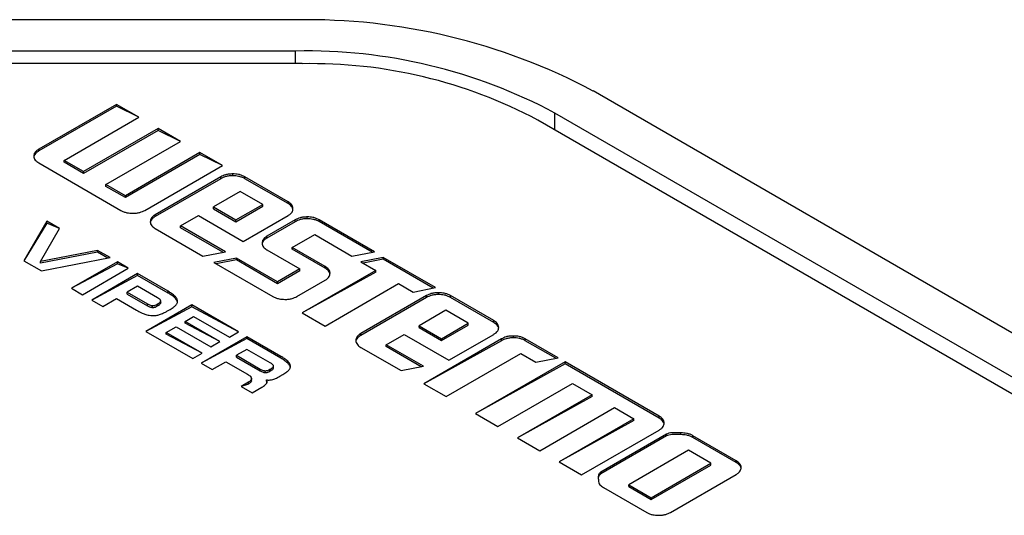
# Model space of a CAD drawing. Units: millimetres. Extents: x 17 to 410, y 7 to 290.
# Drawn here: x 336 to 346, y 115 to 120 of the extents above; entities that cross this region are included whole.
import ezdxf

# ---------------------------------------------------------------- set-up
doc = ezdxf.new("R2010")
doc.units = ezdxf.units.MM
doc.linetypes.add('SLD-Solid', pattern=[0])

msp = doc.modelspace()

# ---------------------------------------------------------------- linework, layer by layer
at = {"color": 7, "linetype": 'SLD-Solid', "lineweight": 25}
for p, q in [((338.564, 120.334), (335.07, 120.334)), ((338.564, 119.988), (335.07, 119.988)), ((338.635, 119.848), (334.999, 119.848)), ((349.517, 115.128), (341.865, 119.545)), ((336.574, 119.396), (335.713, 118.899)), ((336.574, 119.376), (335.713, 118.879)), ((336.823, 119.253), (336.574, 119.396)), ((336.574, 119.376), (336.574, 119.396)), ((336.823, 119.253), (336.574, 119.376)), ((335.994, 118.775), (336.823, 119.253)), ((348.704, 114.92), (341.251, 119.222)), ((348.911, 114.988), (341.441, 119.3)), ((337.038, 119.128), (336.21, 118.65)), ((337.287, 118.985), (337.038, 119.128)), ((337.038, 119.108), (337.038, 119.128)), ((337.038, 119.108), (336.21, 118.63)), ((337.287, 118.985), (337.038, 119.108)), ((335.713, 118.879), (335.713, 118.899)), ((336.458, 118.507), (337.287, 118.985)), ((337.502, 118.861), (336.674, 118.382)), ((337.502, 118.84), (336.674, 118.362)), ((337.751, 118.717), (337.502, 118.861)), ((337.502, 118.84), (337.502, 118.861)), ((337.751, 118.717), (337.502, 118.84)), ((335.712, 118.746), (336.624, 118.22)), ((336.21, 118.65), (335.994, 118.775)), ((335.994, 118.754), (335.994, 118.775)), ((336.21, 118.63), (335.994, 118.754)), ((336.89, 118.22), (337.751, 118.717)), ((336.21, 118.63), (336.21, 118.65)), ((337.733, 118.593), (337.005, 118.172)), ((337.733, 118.572), (337.005, 118.152)), ((337.733, 118.572), (337.733, 118.593)), ((337.866, 118.604), (337.866, 118.625)), ((338.48, 118.315), (337.999, 118.593)), ((337.999, 118.572), (337.999, 118.593)), ((338.48, 118.295), (337.999, 118.572)), ((336.674, 118.382), (336.458, 118.507)), ((336.458, 118.486), (336.458, 118.507)), ((336.674, 118.362), (336.458, 118.486)), ((336.674, 118.362), (336.674, 118.382)), ((337.949, 118.43), (337.651, 118.258)), ((338.198, 118.287), (337.949, 118.43)), ((337.651, 118.258), (337.899, 118.114)), ((337.651, 118.238), (337.651, 118.258)), ((337.651, 118.238), (337.899, 118.094)), ((337.899, 118.114), (338.198, 118.287)), ((337.899, 118.094), (338.198, 118.266)), ((338.198, 118.266), (338.198, 118.287)), ((338.48, 118.295), (338.48, 118.315)), ((337.005, 118.152), (337.005, 118.172)), ((337.287, 118.048), (337.485, 118.162)), ((337.485, 118.162), (337.982, 117.875)), ((337.982, 117.875), (338.479, 118.162)), ((338.693, 118.127), (338.693, 118.148)), ((335.804, 118.1), (335.549, 117.66)), ((335.804, 118.08), (335.549, 117.66)), ((335.734, 117.655), (335.944, 118.019)), ((335.944, 118.019), (335.804, 118.1)), ((335.804, 118.08), (335.804, 118.1)), ((335.944, 118.019), (335.804, 118.08)), ((337.005, 118.019), (337.534, 117.713)), ((337.784, 117.761), (337.287, 118.048)), ((337.287, 118.027), (337.287, 118.048)), ((337.757, 117.756), (337.287, 118.027)), ((337.899, 118.094), (337.899, 118.114)), ((338.56, 118.116), (338.245, 117.934)), ((338.56, 118.095), (338.245, 117.914)), ((338.56, 118.095), (338.56, 118.116)), ((339.438, 117.762), (338.825, 118.116)), ((338.825, 118.096), (338.825, 118.116)), ((339.412, 117.757), (338.825, 118.096)), ((338.245, 117.914), (338.245, 117.934)), ((338.527, 117.81), (338.775, 117.953)), ((338.775, 117.953), (339.189, 117.714)), ((338.891, 117.599), (338.527, 117.81)), ((338.527, 117.789), (338.527, 117.81)), ((336.365, 117.776), (335.734, 117.655)), ((336.365, 117.756), (335.734, 117.634)), ((335.742, 117.548), (336.504, 117.696)), ((336.504, 117.696), (336.365, 117.776)), ((336.365, 117.756), (336.365, 117.776)), ((336.478, 117.691), (336.365, 117.756)), ((337.534, 117.713), (337.784, 117.761)), ((337.906, 117.69), (337.657, 117.642)), ((338.362, 117.427), (337.906, 117.69)), ((337.906, 117.67), (337.906, 117.69)), ((338.245, 117.782), (338.61, 117.571)), ((338.891, 117.579), (338.527, 117.789)), ((339.189, 117.714), (339.438, 117.762)), ((339.536, 117.698), (339.286, 117.651)), ((340.115, 117.364), (339.536, 117.698)), ((339.536, 117.678), (339.536, 117.698)), ((335.549, 117.66), (335.742, 117.548)), ((335.734, 117.634), (335.734, 117.655)), ((336.585, 117.649), (336.076, 117.356)), ((336.585, 117.629), (336.076, 117.356)), ((336.706, 117.579), (336.585, 117.649)), ((336.585, 117.629), (336.585, 117.649)), ((336.706, 117.579), (336.585, 117.629)), ((337.657, 117.642), (338.311, 117.265)), ((337.906, 117.67), (337.683, 117.627)), ((338.362, 117.407), (337.906, 117.67)), ((338.891, 117.579), (338.891, 117.599)), ((339.286, 117.651), (339.452, 117.555)), ((339.536, 117.678), (339.313, 117.635)), ((340.089, 117.359), (339.536, 117.678)), ((336.198, 117.285), (336.706, 117.579)), ((336.81, 117.519), (336.301, 117.226)), ((336.81, 117.499), (336.301, 117.226)), ((337.149, 117.323), (336.81, 117.519)), ((336.81, 117.499), (336.81, 117.519)), ((337.149, 117.303), (336.81, 117.499)), ((338.61, 117.571), (338.362, 117.427)), ((338.61, 117.55), (338.362, 117.407)), ((338.61, 117.55), (338.61, 117.571)), ((339.452, 117.555), (338.637, 117.084)), ((339.452, 117.534), (338.637, 117.084)), ((339.452, 117.534), (339.452, 117.555)), ((336.81, 117.379), (336.695, 117.313)), ((337.03, 117.251), (336.81, 117.379)), ((338.362, 117.407), (338.362, 117.427)), ((338.577, 117.265), (338.892, 117.446)), ((338.892, 116.937), (339.707, 117.408)), ((339.707, 117.408), (339.867, 117.315)), ((339.867, 117.315), (340.115, 117.364)), ((336.076, 117.356), (336.198, 117.285)), ((336.695, 117.313), (336.919, 117.184)), ((336.695, 117.292), (336.695, 117.313)), ((336.695, 117.292), (336.919, 117.163)), ((337.149, 117.303), (337.149, 117.323)), ((337.224, 117.249), (337.224, 117.27)), ((340.016, 117.275), (339.287, 116.855)), ((340.016, 117.255), (339.287, 116.834)), ((340.016, 117.255), (340.016, 117.275)), ((340.149, 117.287), (340.149, 117.307)), ((340.762, 116.998), (340.282, 117.275)), ((340.282, 117.255), (340.282, 117.275)), ((340.762, 116.977), (340.282, 117.255)), ((336.301, 117.226), (336.423, 117.155)), ((336.423, 117.155), (336.574, 117.243)), ((336.574, 117.243), (336.799, 117.112)), ((337.411, 117.172), (336.903, 116.878)), ((337.411, 117.152), (336.903, 116.878)), ((336.919, 117.163), (336.919, 117.184)), ((336.975, 117.144), (336.975, 117.164)), ((337.028, 117.18), (337.038, 117.186)), ((337.028, 117.16), (337.028, 117.18)), ((337.028, 117.16), (337.038, 117.166)), ((337.038, 117.166), (337.038, 117.186)), ((337.067, 117.193), (337.067, 117.218)), ((337.254, 117.2), (337.254, 117.22)), ((337.931, 116.872), (337.411, 117.172)), ((337.411, 117.152), (337.411, 117.172)), ((337.931, 116.872), (337.411, 117.152)), ((337.136, 117.102), (337.172, 117.122)), ((337.338, 116.989), (337.432, 117.043)), ((337.432, 117.043), (337.83, 116.813)), ((338.637, 117.084), (338.892, 116.937)), ((340.231, 117.113), (339.933, 116.94)), ((340.48, 116.969), (340.231, 117.113)), ((337.126, 116.867), (337.236, 116.93)), ((337.236, 116.93), (337.622, 116.708)), ((337.724, 116.766), (337.338, 116.989)), ((337.338, 116.969), (337.338, 116.989)), ((337.724, 116.766), (337.338, 116.969)), ((339.933, 116.92), (339.933, 116.94)), ((339.933, 116.94), (340.182, 116.797)), ((340.182, 116.797), (340.48, 116.969)), ((340.182, 116.776), (340.48, 116.949)), ((340.48, 116.949), (340.48, 116.969)), ((340.762, 116.977), (340.762, 116.998)), ((336.903, 116.878), (337.423, 116.578)), ((337.525, 116.637), (337.126, 116.867)), ((337.126, 116.847), (337.126, 116.867)), ((337.525, 116.637), (337.126, 116.847)), ((338.023, 116.819), (337.514, 116.525)), ((337.83, 116.813), (337.931, 116.872)), ((338.4, 116.601), (338.023, 116.819)), ((338.023, 116.798), (338.023, 116.819)), ((339.287, 116.834), (339.287, 116.855)), ((339.569, 116.73), (339.767, 116.845)), ((339.767, 116.845), (340.264, 116.558)), ((339.933, 116.92), (340.182, 116.776)), ((340.264, 116.558), (340.762, 116.845)), ((340.98, 116.807), (340.98, 116.827)), ((338.023, 116.798), (337.514, 116.525)), ((337.622, 116.708), (337.724, 116.766)), ((338.4, 116.58), (338.023, 116.798)), ((339.984, 116.491), (339.569, 116.73)), ((339.569, 116.71), (339.569, 116.73)), ((339.957, 116.486), (339.569, 116.71)), ((340.847, 116.795), (339.986, 116.298)), ((340.847, 116.775), (339.986, 116.298)), ((340.182, 116.776), (340.182, 116.797)), ((340.847, 116.775), (340.847, 116.795)), ((341.477, 116.585), (341.112, 116.796)), ((341.112, 116.775), (341.112, 116.796)), ((341.451, 116.58), (341.112, 116.775)), ((337.423, 116.578), (337.525, 116.637)), ((338.022, 116.679), (337.907, 116.613)), ((337.907, 116.613), (338.17, 116.461)), ((337.907, 116.593), (337.907, 116.613)), ((338.282, 116.529), (338.022, 116.679)), ((338.4, 116.58), (338.4, 116.601)), ((339.287, 116.701), (339.734, 116.443)), ((340.234, 116.155), (341.062, 116.633)), ((341.062, 116.633), (341.228, 116.537)), ((337.514, 116.525), (337.637, 116.455)), ((337.637, 116.455), (337.789, 116.542)), ((337.789, 116.542), (338.029, 116.403)), ((337.907, 116.593), (338.17, 116.441)), ((338.318, 116.47), (338.318, 116.496)), ((338.476, 116.527), (338.476, 116.547)), ((338.506, 116.477), (338.506, 116.497)), ((339.734, 116.443), (339.984, 116.491)), ((341.555, 116.54), (340.56, 115.966)), ((341.555, 116.52), (340.56, 115.966)), ((341.228, 116.537), (341.477, 116.585)), ((342.599, 115.938), (341.555, 116.54)), ((341.555, 116.52), (341.555, 116.54)), ((342.599, 115.917), (341.555, 116.52)), ((338.17, 116.441), (338.17, 116.461)), ((338.227, 116.421), (338.227, 116.442)), ((338.279, 116.458), (338.29, 116.463)), ((338.279, 116.437), (338.279, 116.458)), ((338.279, 116.437), (338.29, 116.443)), ((338.29, 116.443), (338.29, 116.463)), ((338.388, 116.38), (338.423, 116.4)), ((338.039, 116.314), (337.96, 116.268)), ((338.039, 116.293), (337.96, 116.268)), ((337.96, 116.268), (338.082, 116.197)), ((338.039, 116.293), (338.039, 116.314)), ((338.074, 116.331), (338.074, 116.357)), ((338.243, 116.304), (338.239, 116.34)), ((339.986, 116.298), (340.234, 116.155)), ((340.809, 115.823), (341.637, 116.301)), ((341.637, 116.301), (341.853, 116.176)), ((338.082, 116.197), (338.188, 116.258)), ((341.853, 116.176), (341.025, 115.698)), ((341.853, 116.156), (341.853, 116.176)), ((341.853, 116.156), (341.025, 115.698)), ((340.56, 115.966), (340.809, 115.823)), ((341.273, 115.555), (342.101, 116.033)), ((342.101, 116.033), (342.317, 115.908)), ((342.317, 115.908), (341.489, 115.43)), ((342.317, 115.888), (341.489, 115.43)), ((342.317, 115.888), (342.317, 115.908)), ((342.599, 115.917), (342.599, 115.938)), ((341.737, 115.287), (342.599, 115.784)), ((342.678, 115.738), (341.95, 115.318)), ((342.678, 115.718), (342.678, 115.738)), ((342.84, 115.733), (342.84, 115.753)), ((341.025, 115.698), (341.273, 115.555)), ((342.678, 115.718), (341.95, 115.297)), ((343.454, 115.444), (342.973, 115.721)), ((342.973, 115.701), (342.973, 115.721)), ((343.454, 115.423), (342.973, 115.701)), ((342.923, 115.559), (342.261, 115.176)), ((343.171, 115.415), (342.923, 115.559)), ((341.489, 115.43), (341.737, 115.287)), ((342.509, 115.033), (343.171, 115.415)), ((342.509, 115.012), (343.171, 115.395)), ((343.171, 115.395), (343.171, 115.415)), ((343.454, 115.423), (343.454, 115.444)), ((341.95, 115.297), (341.95, 115.318)), ((342.725, 114.87), (343.453, 115.291)), ((342.261, 115.176), (342.509, 115.033)), ((342.261, 115.156), (342.261, 115.176)), ((341.979, 115.147), (342.46, 114.87)), ((342.261, 115.156), (342.509, 115.012)), ((342.509, 115.012), (342.509, 115.033))]:
    msp.add_line(p, q, dxfattribs=at)
at = {"color": 8, "linetype": 'SLD-Solid', "lineweight": 25}
for p, q in [((338.564, 119.848), (338.564, 119.988)), ((341.441, 119.112), (341.441, 119.3))]:
    msp.add_line(p, q, dxfattribs=at)
at = {"color": 7, "linetype": 'SLD-Solid', "lineweight": 25}
for centre, radius, start, end in [((338.691, 113.566), 6.769, 62.0323, 91.0716), ((338.683, 114.123), 5.866, 61.9481, 91.1557), ((338.74, 114.501), 5.347, 61.9833, 91.1206)]:
    msp.add_arc(centre, radius, start, end, dxfattribs=at)
for points, knots in [([(335.713, 118.899), (335.703, 118.893), (335.685, 118.881), (335.662, 118.855), (335.659, 118.835), (335.657, 118.822)], [0, 0, 0, 0, 0.286048, 0.560152, 1, 1, 1, 1]), ([(335.713, 118.879), (335.703, 118.873), (335.685, 118.861), (335.664, 118.837), (335.661, 118.82), (335.657, 118.822)], [0, 0, 0, 0, 0.315059, 0.616962, 1, 1, 1, 1]), ([(335.657, 118.822), (335.658, 118.814), (335.66, 118.799), (335.675, 118.771), (335.698, 118.756), (335.712, 118.746)], [0, 0, 0, 0, 0.286321, 0.560474, 1, 1, 1, 1]), ([(337.866, 118.625), (337.852, 118.624), (337.825, 118.623), (337.777, 118.614), (337.75, 118.601), (337.733, 118.593)], [0, 0, 0, 0, 0.284416, 0.558111, 1, 1, 1, 1]), ([(337.866, 118.604), (337.852, 118.604), (337.825, 118.603), (337.777, 118.594), (337.75, 118.58), (337.733, 118.572)], [0, 0, 0, 0, 0.284416, 0.558111, 1, 1, 1, 1]), ([(337.999, 118.593), (337.989, 118.598), (337.968, 118.609), (337.924, 118.622), (337.888, 118.624), (337.866, 118.625)], [0, 0, 0, 0, 0.286076, 0.560226, 1, 1, 1, 1]), ([(337.999, 118.572), (337.989, 118.578), (337.968, 118.588), (337.924, 118.601), (337.888, 118.603), (337.866, 118.604)], [0, 0, 0, 0, 0.286076, 0.560226, 1, 1, 1, 1]), ([(338.479, 118.162), (338.489, 118.168), (338.507, 118.18), (338.529, 118.206), (338.533, 118.226), (338.534, 118.239)], [0, 0, 0, 0, 0.286043, 0.56015, 1, 1, 1, 1]), ([(338.534, 118.239), (338.534, 118.247), (338.532, 118.263), (338.517, 118.29), (338.494, 118.306), (338.48, 118.315)], [0, 0, 0, 0, 0.28636, 0.560549, 1, 1, 1, 1]), ([(338.534, 118.239), (338.532, 118.235), (338.53, 118.247), (338.516, 118.27), (338.494, 118.285), (338.48, 118.295)], [0, 0, 0, 0, 0.159691, 0.482547, 1, 1, 1, 1]), ([(336.624, 118.22), (336.634, 118.214), (336.654, 118.204), (336.699, 118.191), (336.734, 118.189), (336.756, 118.188)], [0, 0, 0, 0, 0.283361, 0.556952, 1, 1, 1, 1]), ([(336.756, 118.188), (336.77, 118.189), (336.798, 118.189), (336.845, 118.198), (336.873, 118.212), (336.89, 118.22)], [0, 0, 0, 0, 0.285121, 0.558873, 1, 1, 1, 1]), ([(337.005, 118.172), (336.996, 118.166), (336.977, 118.154), (336.955, 118.128), (336.952, 118.108), (336.95, 118.095)], [0, 0, 0, 0, 0.286048, 0.560152, 1, 1, 1, 1]), ([(337.005, 118.152), (336.996, 118.146), (336.977, 118.134), (336.957, 118.11), (336.954, 118.093), (336.95, 118.095)], [0, 0, 0, 0, 0.315353, 0.617538, 1, 1, 1, 1]), ([(338.693, 118.148), (338.679, 118.147), (338.651, 118.146), (338.604, 118.137), (338.576, 118.124), (338.56, 118.116)], [0, 0, 0, 0, 0.284416, 0.558111, 1, 1, 1, 1]), ([(338.693, 118.127), (338.679, 118.127), (338.651, 118.126), (338.604, 118.117), (338.576, 118.103), (338.56, 118.095)], [0, 0, 0, 0, 0.284416, 0.558111, 1, 1, 1, 1]), ([(338.825, 118.116), (338.814, 118.122), (338.794, 118.132), (338.749, 118.145), (338.714, 118.147), (338.693, 118.148)], [0, 0, 0, 0, 0.284191, 0.557861, 1, 1, 1, 1]), ([(338.825, 118.096), (338.814, 118.101), (338.794, 118.112), (338.749, 118.124), (338.714, 118.126), (338.693, 118.127)], [0, 0, 0, 0, 0.284191, 0.557861, 1, 1, 1, 1]), ([(336.95, 118.095), (336.951, 118.087), (336.952, 118.071), (336.968, 118.044), (336.991, 118.028), (337.005, 118.019)], [0, 0, 0, 0, 0.2843167, 0.5580334, 1, 1, 1, 1]), ([(338.245, 117.934), (338.236, 117.928), (338.218, 117.916), (338.196, 117.891), (338.193, 117.87), (338.191, 117.858)], [0, 0, 0, 0, 0.284105, 0.557745, 1, 1, 1, 1]), ([(338.245, 117.914), (338.236, 117.908), (338.218, 117.896), (338.197, 117.873), (338.194, 117.855), (338.191, 117.858)], [0, 0, 0, 0, 0.313449, 0.615351, 1, 1, 1, 1]), ([(338.191, 117.858), (338.191, 117.85), (338.193, 117.834), (338.209, 117.807), (338.231, 117.791), (338.245, 117.782)], [0, 0, 0, 0, 0.28625, 0.560382, 1, 1, 1, 1]), ([(338.946, 117.523), (338.945, 117.531), (338.944, 117.547), (338.928, 117.574), (338.905, 117.59), (338.891, 117.599)], [0, 0, 0, 0, 0.284385, 0.558094, 1, 1, 1, 1]), ([(338.946, 117.523), (338.943, 117.519), (338.942, 117.53), (338.927, 117.554), (338.905, 117.569), (338.891, 117.579)], [0, 0, 0, 0, 0.160345, 0.481497, 1, 1, 1, 1]), ([(338.892, 117.446), (338.901, 117.452), (338.919, 117.464), (338.941, 117.49), (338.944, 117.51), (338.946, 117.523)], [0, 0, 0, 0, 0.284043, 0.557704, 1, 1, 1, 1]), ([(337.066, 117.217), (337.065, 117.22), (337.063, 117.227), (337.051, 117.238), (337.039, 117.246), (337.03, 117.251)], [0, 0, 0, 0, 0.212602, 0.472203, 1, 1, 1, 1]), ([(337.224, 117.27), (337.213, 117.28), (337.19, 117.299), (337.162, 117.315), (337.149, 117.323)], [0, 0, 0, 0, 0.522331, 1, 1, 1, 1]), ([(337.224, 117.249), (337.213, 117.259), (337.19, 117.278), (337.162, 117.295), (337.149, 117.303)], [0, 0, 0, 0, 0.522331, 1, 1, 1, 1]), ([(337.254, 117.22), (337.251, 117.229), (337.246, 117.247), (337.231, 117.262), (337.224, 117.27)], [0, 0, 0, 0, 0.534468, 1, 1, 1, 1]), ([(338.311, 117.265), (338.322, 117.259), (338.342, 117.249), (338.387, 117.236), (338.422, 117.234), (338.444, 117.233)], [0, 0, 0, 0, 0.286027, 0.560102, 1, 1, 1, 1]), ([(338.444, 117.233), (338.458, 117.233), (338.486, 117.234), (338.533, 117.243), (338.56, 117.257), (338.577, 117.265)], [0, 0, 0, 0, 0.284305, 0.558037, 1, 1, 1, 1]), ([(340.149, 117.307), (340.135, 117.307), (340.107, 117.306), (340.06, 117.296), (340.033, 117.283), (340.016, 117.275)], [0, 0, 0, 0, 0.284416, 0.558111, 1, 1, 1, 1]), ([(340.149, 117.287), (340.135, 117.286), (340.107, 117.285), (340.06, 117.276), (340.033, 117.263), (340.016, 117.255)], [0, 0, 0, 0, 0.284416, 0.558111, 1, 1, 1, 1]), ([(340.282, 117.275), (340.271, 117.28), (340.251, 117.291), (340.206, 117.304), (340.171, 117.306), (340.149, 117.307)], [0, 0, 0, 0, 0.286076, 0.560226, 1, 1, 1, 1]), ([(340.282, 117.255), (340.271, 117.26), (340.251, 117.271), (340.206, 117.284), (340.171, 117.286), (340.149, 117.287)], [0, 0, 0, 0, 0.286076, 0.560226, 1, 1, 1, 1]), ([(336.919, 117.184), (336.929, 117.178), (336.943, 117.171), (336.963, 117.165), (336.971, 117.165), (336.975, 117.164)], [0, 0, 0, 0, 0.639435, 0.831902, 1, 1, 1, 1]), ([(336.919, 117.163), (336.929, 117.158), (336.943, 117.15), (336.963, 117.145), (336.971, 117.144), (336.975, 117.144)], [0, 0, 0, 0, 0.639435, 0.831902, 1, 1, 1, 1]), ([(336.975, 117.164), (336.98, 117.164), (336.99, 117.165), (337.009, 117.17), (337.02, 117.176), (337.028, 117.18)], [0, 0, 0, 0, 0.229158, 0.489724, 1, 1, 1, 1]), ([(336.975, 117.144), (336.98, 117.144), (336.99, 117.144), (337.009, 117.149), (337.02, 117.156), (337.028, 117.16)], [0, 0, 0, 0, 0.229158, 0.489724, 1, 1, 1, 1]), ([(337.038, 117.186), (337.047, 117.192), (337.059, 117.199), (337.066, 117.211), (337.066, 117.215), (337.066, 117.217)], [0, 0, 0, 0, 0.630319, 0.824059, 1, 1, 1, 1]), ([(337.038, 117.166), (337.047, 117.171), (337.059, 117.179), (337.066, 117.19), (337.066, 117.195), (337.067, 117.193)], [0, 0, 0, 0, 0.630319, 0.824059, 1, 1, 1, 1]), ([(337.172, 117.122), (337.186, 117.131), (337.211, 117.147), (337.229, 117.164), (337.236, 117.172)], [0, 0, 0, 0, 0.596276, 1, 1, 1, 1]), ([(337.254, 117.2), (337.251, 117.209), (337.246, 117.227), (337.231, 117.242), (337.224, 117.249)], [0, 0, 0, 0, 0.534468, 1, 1, 1, 1]), ([(337.236, 117.172), (337.243, 117.181), (337.253, 117.194), (337.253, 117.208), (337.254, 117.22)], [0, 0, 0, 0, 0.658432, 1, 1, 1, 1]), ([(336.799, 117.112), (336.816, 117.103), (336.845, 117.087), (336.878, 117.074), (336.891, 117.069)], [0, 0, 0, 0, 0.601222, 1, 1, 1, 1]), ([(336.891, 117.069), (336.906, 117.064), (336.932, 117.056), (336.961, 117.054), (336.973, 117.053)], [0, 0, 0, 0, 0.5868993, 1, 1, 1, 1]), ([(336.973, 117.053), (336.988, 117.054), (337.016, 117.054), (337.041, 117.061), (337.053, 117.065)], [0, 0, 0, 0, 0.543748, 1, 1, 1, 1]), ([(337.053, 117.065), (337.069, 117.07), (337.099, 117.081), (337.124, 117.095), (337.136, 117.102)], [0, 0, 0, 0, 0.519347, 1, 1, 1, 1]), ([(340.817, 116.921), (340.816, 116.929), (340.814, 116.945), (340.799, 116.972), (340.776, 116.988), (340.762, 116.998)], [0, 0, 0, 0, 0.28636, 0.560549, 1, 1, 1, 1]), ([(340.817, 116.921), (340.814, 116.917), (340.813, 116.929), (340.799, 116.952), (340.776, 116.968), (340.762, 116.977)], [0, 0, 0, 0, 0.159691, 0.482547, 1, 1, 1, 1]), ([(339.287, 116.855), (339.278, 116.849), (339.26, 116.837), (339.237, 116.811), (339.234, 116.79), (339.232, 116.778)], [0, 0, 0, 0, 0.286048, 0.560152, 1, 1, 1, 1]), ([(339.287, 116.834), (339.278, 116.828), (339.26, 116.816), (339.239, 116.793), (339.236, 116.775), (339.232, 116.778)], [0, 0, 0, 0, 0.315353, 0.617538, 1, 1, 1, 1]), ([(340.762, 116.845), (340.771, 116.851), (340.789, 116.863), (340.812, 116.888), (340.815, 116.909), (340.817, 116.921)], [0, 0, 0, 0, 0.286043, 0.56015, 1, 1, 1, 1]), ([(340.98, 116.827), (340.966, 116.827), (340.938, 116.826), (340.891, 116.817), (340.864, 116.803), (340.847, 116.795)], [0, 0, 0, 0, 0.284416, 0.558111, 1, 1, 1, 1]), ([(341.112, 116.796), (341.102, 116.801), (341.081, 116.812), (341.037, 116.824), (341.002, 116.826), (340.98, 116.827)], [0, 0, 0, 0, 0.284191, 0.557861, 1, 1, 1, 1]), ([(339.232, 116.778), (339.233, 116.77), (339.234, 116.754), (339.25, 116.726), (339.273, 116.711), (339.287, 116.701)], [0, 0, 0, 0, 0.284317, 0.558033, 1, 1, 1, 1]), ([(340.98, 116.807), (340.966, 116.806), (340.938, 116.805), (340.891, 116.796), (340.864, 116.783), (340.847, 116.775)], [0, 0, 0, 0, 0.284416, 0.558111, 1, 1, 1, 1]), ([(341.112, 116.775), (341.102, 116.781), (341.081, 116.791), (341.037, 116.804), (341.002, 116.806), (340.98, 116.807)], [0, 0, 0, 0, 0.284191, 0.557861, 1, 1, 1, 1]), ([(338.476, 116.547), (338.464, 116.557), (338.442, 116.576), (338.414, 116.593), (338.4, 116.601)], [0, 0, 0, 0, 0.522331, 1, 1, 1, 1]), ([(338.318, 116.495), (338.317, 116.498), (338.315, 116.504), (338.303, 116.516), (338.29, 116.524), (338.282, 116.529)], [0, 0, 0, 0, 0.212602, 0.472203, 1, 1, 1, 1]), ([(338.29, 116.463), (338.299, 116.469), (338.311, 116.477), (338.318, 116.488), (338.318, 116.493), (338.318, 116.495)], [0, 0, 0, 0, 0.630216, 0.823936, 1, 1, 1, 1]), ([(338.476, 116.527), (338.464, 116.537), (338.442, 116.556), (338.414, 116.573), (338.4, 116.58)], [0, 0, 0, 0, 0.522331, 1, 1, 1, 1]), ([(338.506, 116.497), (338.503, 116.507), (338.498, 116.524), (338.483, 116.54), (338.476, 116.547)], [0, 0, 0, 0, 0.534468, 1, 1, 1, 1]), ([(338.506, 116.477), (338.503, 116.486), (338.498, 116.504), (338.483, 116.52), (338.476, 116.527)], [0, 0, 0, 0, 0.534468, 1, 1, 1, 1]), ([(338.488, 116.449), (338.495, 116.458), (338.505, 116.471), (338.505, 116.486), (338.506, 116.497)], [0, 0, 0, 0, 0.6584322, 1, 1, 1, 1]), ([(338.029, 116.403), (338.043, 116.395), (338.065, 116.382), (338.071, 116.364), (338.074, 116.357)], [0, 0, 0, 0, 0.61938, 1, 1, 1, 1]), ([(338.17, 116.461), (338.181, 116.456), (338.195, 116.448), (338.215, 116.443), (338.223, 116.442), (338.227, 116.442)], [0, 0, 0, 0, 0.639294, 0.831822, 1, 1, 1, 1]), ([(338.17, 116.441), (338.181, 116.435), (338.195, 116.428), (338.215, 116.422), (338.223, 116.422), (338.227, 116.421)], [0, 0, 0, 0, 0.639294, 0.831822, 1, 1, 1, 1]), ([(338.227, 116.442), (338.231, 116.442), (338.241, 116.442), (338.26, 116.447), (338.272, 116.453), (338.279, 116.458)], [0, 0, 0, 0, 0.229158, 0.489724, 1, 1, 1, 1]), ([(338.227, 116.421), (338.231, 116.422), (338.241, 116.422), (338.26, 116.427), (338.272, 116.433), (338.279, 116.437)], [0, 0, 0, 0, 0.229158, 0.489724, 1, 1, 1, 1]), ([(338.29, 116.443), (338.299, 116.449), (338.311, 116.456), (338.318, 116.468), (338.318, 116.472), (338.318, 116.47)], [0, 0, 0, 0, 0.630216, 0.823936, 1, 1, 1, 1]), ([(338.312, 116.345), (338.325, 116.35), (338.353, 116.36), (338.376, 116.373), (338.388, 116.38)], [0, 0, 0, 0, 0.497996, 1, 1, 1, 1]), ([(338.423, 116.4), (338.438, 116.409), (338.463, 116.424), (338.481, 116.442), (338.488, 116.449)], [0, 0, 0, 0, 0.5962425, 1, 1, 1, 1]), ([(338.074, 116.357), (338.074, 116.353), (338.073, 116.344), (338.063, 116.329), (338.048, 116.32), (338.039, 116.314)], [0, 0, 0, 0, 0.248574, 0.512853, 1, 1, 1, 1]), ([(338.074, 116.331), (338.073, 116.331), (338.073, 116.323), (338.063, 116.309), (338.048, 116.299), (338.039, 116.293)], [0, 0, 0, 0, 0.203328, 0.48352, 1, 1, 1, 1]), ([(338.188, 116.258), (338.202, 116.267), (338.225, 116.28), (338.238, 116.298), (338.243, 116.304)], [0, 0, 0, 0, 0.634972, 1, 1, 1, 1]), ([(338.239, 116.34), (338.253, 116.339), (338.278, 116.337), (338.302, 116.343), (338.312, 116.345)], [0, 0, 0, 0, 0.570142, 1, 1, 1, 1]), ([(338.243, 116.304), (338.245, 116.311), (338.25, 116.323), (338.242, 116.335), (338.239, 116.34)], [0, 0, 0, 0, 0.569825, 1, 1, 1, 1]), ([(342.653, 115.861), (342.653, 115.869), (342.651, 115.885), (342.635, 115.912), (342.613, 115.928), (342.599, 115.938)], [0, 0, 0, 0, 0.28693, 0.561389, 1, 1, 1, 1]), ([(342.653, 115.861), (342.651, 115.857), (342.649, 115.869), (342.635, 115.892), (342.612, 115.908), (342.599, 115.917)], [0, 0, 0, 0, 0.16566, 0.486795, 1, 1, 1, 1]), ([(342.599, 115.784), (342.608, 115.79), (342.626, 115.802), (342.649, 115.828), (342.652, 115.848), (342.653, 115.861)], [0, 0, 0, 0, 0.285427, 0.559248, 1, 1, 1, 1]), ([(342.84, 115.753), (342.825, 115.754), (342.792, 115.754), (342.748, 115.754), (342.707, 115.75), (342.687, 115.742), (342.678, 115.738)], [0, 0, 0, 0, 0.281419, 0.577945, 0.796787, 1, 1, 1, 1]), ([(342.84, 115.733), (342.825, 115.733), (342.792, 115.734), (342.748, 115.734), (342.707, 115.73), (342.687, 115.722), (342.678, 115.718)], [0, 0, 0, 0, 0.281419, 0.577945, 0.796787, 1, 1, 1, 1]), ([(342.973, 115.721), (342.963, 115.727), (342.942, 115.737), (342.897, 115.75), (342.862, 115.752), (342.84, 115.753)], [0, 0, 0, 0, 0.286076, 0.560226, 1, 1, 1, 1]), ([(342.973, 115.701), (342.963, 115.706), (342.942, 115.717), (342.897, 115.73), (342.862, 115.732), (342.84, 115.733)], [0, 0, 0, 0, 0.286076, 0.560226, 1, 1, 1, 1]), ([(343.508, 115.368), (343.508, 115.376), (343.506, 115.391), (343.49, 115.419), (343.468, 115.434), (343.454, 115.444)], [0, 0, 0, 0, 0.28636, 0.560549, 1, 1, 1, 1]), ([(343.508, 115.368), (343.506, 115.364), (343.504, 115.375), (343.49, 115.398), (343.468, 115.414), (343.454, 115.423)], [0, 0, 0, 0, 0.159691, 0.482547, 1, 1, 1, 1]), ([(341.95, 115.318), (341.942, 115.311), (341.924, 115.296), (341.921, 115.262), (341.923, 115.239), (341.924, 115.224)], [0, 0, 0, 0, 0.260218, 0.547599, 1, 1, 1, 1]), ([(341.95, 115.297), (341.942, 115.29), (341.925, 115.276), (341.924, 115.259), (341.923, 115.25)], [0, 0, 0, 0, 0.497154, 1, 1, 1, 1]), ([(343.453, 115.291), (343.462, 115.297), (343.481, 115.309), (343.503, 115.335), (343.507, 115.355), (343.508, 115.368)], [0, 0, 0, 0, 0.286043, 0.56015, 1, 1, 1, 1]), ([(341.924, 115.224), (341.924, 115.216), (341.926, 115.2), (341.942, 115.173), (341.965, 115.157), (341.979, 115.147)], [0, 0, 0, 0, 0.284317, 0.558033, 1, 1, 1, 1]), ([(342.46, 114.87), (342.47, 114.864), (342.49, 114.854), (342.535, 114.841), (342.57, 114.839), (342.592, 114.838)], [0, 0, 0, 0, 0.284027, 0.557655, 1, 1, 1, 1]), ([(342.592, 114.838), (342.606, 114.839), (342.633, 114.84), (342.681, 114.849), (342.708, 114.862), (342.725, 114.87)], [0, 0, 0, 0, 0.284305, 0.558037, 1, 1, 1, 1])]:
    msp.add_open_spline(points, degree=3, knots=knots, dxfattribs=at)

doc.saveas('drawing.dxf')
